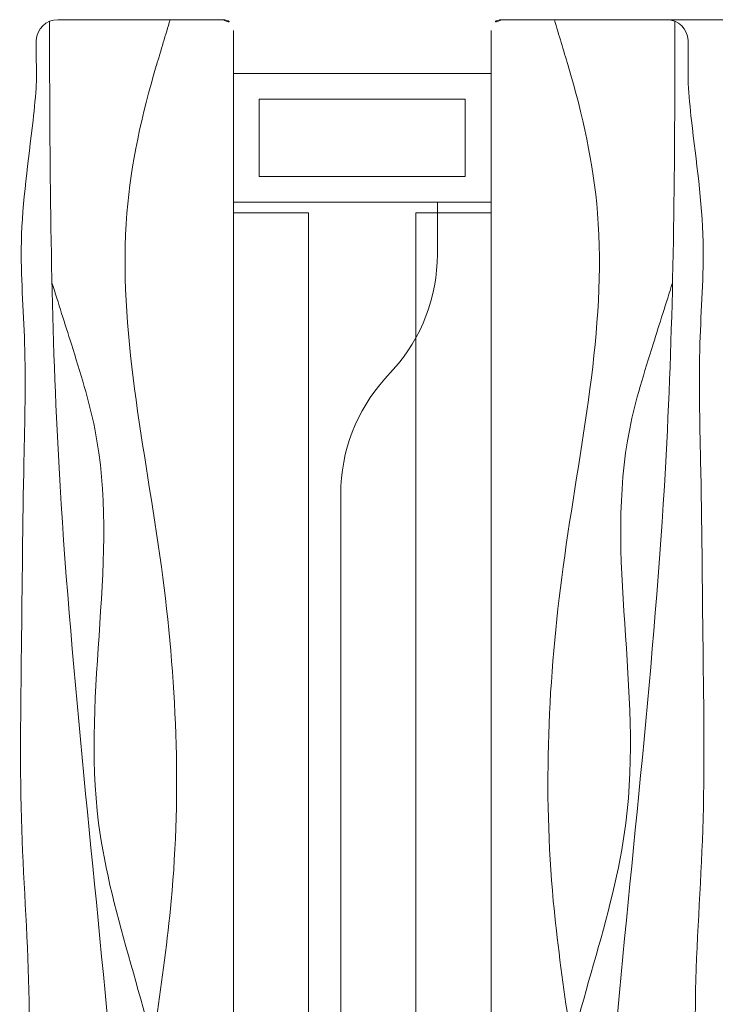
# Model space of a CAD drawing. Units: millimetres. Extents: x -605615253 to 17, y -1703671404 to 113.
# Drawn here: x -605612422 to -605612389, y -1703669680 to -1703669635 of the extents above; entities that cross this region are included whole.
import ezdxf

# ---------------------------------------------------------------- set-up
doc = ezdxf.new("R2010")
doc.units = ezdxf.units.MM
doc.layers.get('0').update_dxf_attribs({"lineweight": 9, "true_color": 0x1c1c1c})

# ---------------------------------------------------------------- blocks, each defined once
blk = doc.blocks.new('A$C1FE1526F')
for p, q in [((11.69, 104, 0.185), (4, 104, 0.185)), ((3.5, 103.5, 0.185), (3.5, 0.5, 0.185)), ((0, 95, 0.185), (0, 9, 0.185)), ((3.5, 95, 0.185), (0, 95, 0.185))]:
    blk.add_line(p, q)
for centre, radius, start, end in [((4, 103.5, 0.185), 0.5, 90, 180), ((11.69, 103, 0.185), 1, 1.8538, 90)]:
    blk.add_arc(centre, radius, start, end)
for points, knots in [([(6.454, 104, 0.185), (6.666, 103.289, 0.185), (6.878, 102.579, 0.185), (7.091, 101.868, 0.185), (7.093, 101.862, 0.185), (7.095, 101.855, 0.185), (7.097, 101.848, 0.185), (7.773, 99.583, 0.185), (9.456, 91.968, 0.185), (6.398, 78.839, 0.185), (5.845, 66.266, 0.185), (6.832, 59.292, 0.185), (7.091, 57.463, 0.185)], [6.166705, 6.166705, 6.166705, 6.166705, 8.386432, 8.386432, 8.386432, 8.407083, 8.407083, 8.407083, 15.484086, 32.039444, 47.608322, 53.143644, 53.143644, 53.143644, 53.143644]), ([(10.417, 0, 0.185), (10.455, 0.888, 0.185), (10.736, 10.656, 0.185), (5.747, 38.297, 0.185), (11.755, 71.399, 0.185), (12.058, 95.658, 0.185), (12.069, 101.925, 0.185), (12.069, 101.926, 0.185), (12.069, 101.926, 0.185), (12.069, 101.926, 0.185), (12.07, 102.592, 0.185), (12.071, 103.258, 0.185), (12.073, 103.924, 0.185)], [33.646953, 33.646953, 33.646953, 33.646953, 36.310497, 62.966345, 116.94693, 135.750041, 135.750041, 135.750041, 135.751187, 135.751187, 135.751187, 137.748691, 137.748691, 137.748691, 137.748691]), ([(13.258, 40.808, 0.185), (13.24, 41.638, 0.185), (13.221, 42.469, 0.185), (13.203, 43.3, 0.185), (13.202, 43.307, 0.185), (13.202, 43.315, 0.185), (13.202, 43.322, 0.185), (13.171, 44.684, 0.185), (12.899, 48.648, 0.185), (13.057, 53.673, 0.185), (12.981, 59.969, 0.185), (13.509, 66.438, 0.185), (13.365, 74.83, 0.185), (13.314, 82.377, 0.185), (13.129, 88.699, 0.185), (13.583, 93.963, 0.185), (12.966, 97.995, 0.185), (12.719, 100.466, 0.185), (12.689, 101.032, 0.185), (12.688, 101.053, 0.185), (12.687, 101.073, 0.185), (12.686, 101.094, 0.185), (12.689, 103.032, 0.185), (12.689, 103.032, 0.185), (12.689, 103.032, 0.185)], [86.512174, 86.512174, 86.512174, 86.512174, 89.005692, 89.005692, 89.005692, 89.028366, 89.028366, 89.028366, 93.117174, 101.044296, 104.037611, 112.011195, 120.482506, 129.197264, 134.672407, 139.416737, 145.079259, 146.824582, 146.824582, 146.824582, 146.888, 146.888, 146.888, 149.349821, 149.349821, 149.349821, 149.349821]), ([(11.959, 91.75, 0.185), (11.658, 90.796, 0.185), (11.357, 89.843, 0.185), (11.056, 88.889, 0.185), (10.642, 87.58, 0.185), (8.37, 80.387, 0.185), (11.858, 68.494, 0.185), (7.373, 57.784, 0.185), (6.695, 53.597, 0.185)], [-2.977749, -2.977749, -2.977749, -2.977749, 0, 0, 0, 4.086682, 22.463387, 35.33693, 35.33693, 35.33693, 35.33693])]:
    blk.add_open_spline(points, degree=3, knots=knots)

msp = doc.modelspace()

# ---------------------------------------------------------------- linework, layer by layer
for p, q in [((-605611432.052, -1703669634.531, 228.304), (-605612392.95, -1703669634.531, 228.304)), ((-605612402.169, -1703669643.036, 228.304), (-605612402.169, -1703669645.466, 228.304)), ((-605612404.223, -1703669650.818, 228.304), (-605612404.616, -1703669651.254, 228.304)), ((-605612406.669, -1703669716.455, 228.304), (-605612406.669, -1703669656.606, 228.304))]:
    msp.add_line(p, q)
at = {"elevation": 228.304}
for points in [[(-605612399.669, -1703669637.036), (-605612411.669, -1703669637.036), (-605612411.669, -1703669643.036), (-605612399.669, -1703669643.036)], [(-605612400.869, -1703669638.236), (-605612410.469, -1703669638.236), (-605612410.469, -1703669641.836), (-605612400.869, -1703669641.836)]]:
    msp.add_lwpolyline(points, close=True, dxfattribs=at)
for centre, start, end in [((-605612410.169, -1703669645.466, 228.304), 318.0128, 0), ((-605612398.669, -1703669656.606, 228.304), 138.0128, 180)]:
    msp.add_arc(centre, 8, start, end)

# ---------------------------------------------------------------- block references
at = {"xscale": -1}
msp.add_blockref('A$C1FE1526F', (-605612408.169, -1703669738.531, 228.118), dxfattribs=at)
msp.add_blockref('A$C1FE1526F', (-605612403.17, -1703669738.531, 228.118))

doc.saveas('drawing.dxf')
